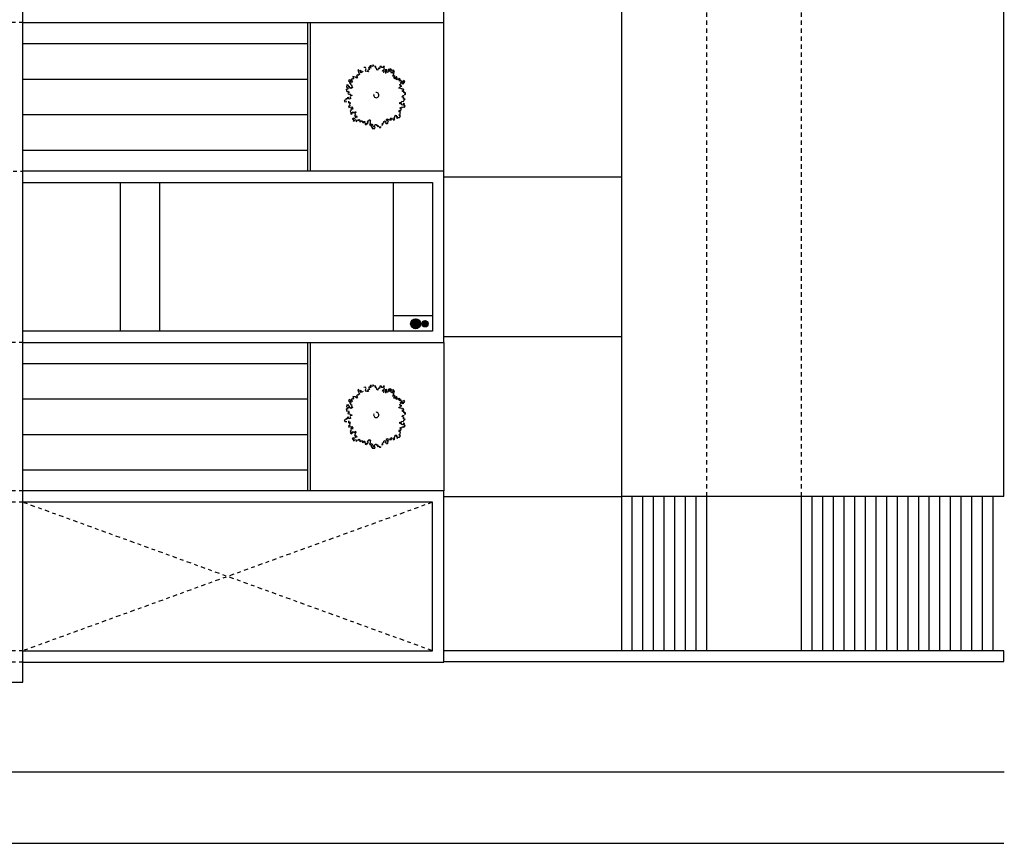
# Model space of a CAD drawing. Extents: x 118 to 343, y 236 to 294.
# Drawn here: x 315 to 343, y 236 to 259 of the extents above; entities that cross this region are included whole.
import ezdxf

# ---------------------------------------------------------------- set-up
doc = ezdxf.new("R2010")
doc.units = 0
doc.header["$LTSCALE"] = 0.5
doc.header["$MEASUREMENT"] = 0
for name, pattern in [('PUNTOS2', [0.125, 0, -0.125]), ('TRAZO_Y_PUNTO2', [0.5, 0.25, -0.125, 0, -0.125]), ('TRAZOS2', [0.375, 0.25, -0.125])]:
    doc.linetypes.add(name, pattern=pattern)
doc.layers.get('0').update_dxf_attribs({"linetype": 'CONTINUOUS'})
for name, color, linetype in [('CUBIERTA0', 250, 'CONTINUOUS'), ('CUBIERTA1', 8, 'CONTINUOUS'), ('ENTORNO', 250, 'CONTINUOUS'), ('PERFIL1', 8, 'CONTINUOUS'), ('PERFIL2', 1, 'CONTINUOUS')]:
    doc.layers.add(name, color=color, linetype=linetype)

# ---------------------------------------------------------------- blocks, each defined once
blk = doc.blocks.new('ARB010S-PL')
at = {"color": 0}
for points in [[(-0.289, 1.674), (-0.365, 1.676), (-0.355, 1.575), (-0.428, 1.557), (-0.433, 1.484), (-0.507, 1.442), (-0.546, 1.504), (-0.503, 1.524), (-0.52, 1.577), (-0.567, 1.556), (-0.597, 1.624), (-0.665, 1.588), (-0.638, 1.532), (-0.694, 1.469), (-0.655, 1.425), (-0.6, 1.433), (-0.579, 1.351), (-0.65, 1.327), (-0.674, 1.373), (-0.742, 1.349), (-0.772, 1.405), (-0.858, 1.385), (-0.807, 1.301), (-0.86, 1.28), (-0.88, 1.343), (-0.955, 1.328), (-0.972, 1.408), (-1.055, 1.364), (-1.013, 1.292), (-1.073, 1.209), (-1.049, 1.17), (-1.117, 1.128), (-1.131, 1.201), (-1.174, 1.178), (-1.155, 1.26), (-1.188, 1.322), (-1.244, 1.258), (-1.312, 1.259), (-1.362, 1.18), (-1.28, 1.124), (-1.345, 1.069), (-1.34, 1.004), (-1.362, 0.959), (-1.28, 0.933), (-1.324, 0.842), (-1.387, 0.88), (-1.407, 0.79), (-1.338, 0.738), (-1.369, 0.701), (-1.439, 0.721), (-1.47, 0.662), (-1.541, 0.685), (-1.557, 0.643), (-1.615, 0.674), (-1.631, 0.601), (-1.567, 0.584), (-1.587, 0.492), (-1.522, 0.482), (-1.5, 0.568), (-1.426, 0.549), (-1.415, 0.481), (-1.323, 0.486), (-1.327, 0.409), (-1.428, 0.407), (-1.442, 0.346), (-1.542, 0.363), (-1.553, 0.301), (-1.634, 0.235), (-1.544, 0.228), (-1.549, 0.127), (-1.466, 0.107), (-1.492, 0.018), (-1.569, 0.025)], [(1.568, 0.34), (1.567, 0.444), (1.483, 0.399), (1.463, 0.467), (1.506, 0.488), (1.477, 0.599), (1.566, 0.622), (1.534, 0.699), (1.472, 0.651), (1.432, 0.688), (1.367, 0.656), (1.31, 0.755), (1.354, 0.806), (1.381, 0.756), (1.431, 0.793), (1.41, 0.852), (1.472, 0.909), (1.427, 0.971), (1.431, 1.038), (1.449, 1.013), (1.41, 1.075), (1.339, 1.033), (1.372, 0.984), (1.319, 0.939), (1.246, 0.998), (1.175, 0.923), (1.148, 0.987), (1.204, 1.033), (1.161, 1.082), (1.227, 1.143), (1.181, 1.205), (1.123, 1.163), (1.084, 1.231), (1.112, 1.28), (1.158, 1.261), (1.233, 1.337), (1.284, 1.292), (1.355, 1.341), (1.28, 1.376), (1.301, 1.428), (1.244, 1.466), (1.2, 1.38), (1.126, 1.402), (1.146, 1.455), (1.1, 1.486), (1.08, 1.4), (1.007, 1.429), (0.969, 1.365), (0.896, 1.424), (0.943, 1.482), (0.87, 1.504), (0.835, 1.437), (0.774, 1.466), (0.783, 1.53), (0.716, 1.553), (0.694, 1.482), (0.635, 1.477), (0.661, 1.563), (0.603, 1.576), (0.626, 1.649), (0.549, 1.662), (0.533, 1.589), (0.481, 1.624), (0.462, 1.541), (0.498, 1.534), (0.473, 1.452), (0.42, 1.449), (0.382, 1.38), (0.319, 1.426), (0.347, 1.475), (0.345, 1.571), (0.383, 1.653), (0.325, 1.696), (0.312, 1.614), (0.214, 1.64), (0.227, 1.704), (0.28, 1.715), (0.278, 1.795), (0.226, 1.808), (0.236, 1.873), (0.08, 1.875), (0.066, 1.814), (0.177, 1.794), (0.148, 1.73), (0.08, 1.731), (0.058, 1.648), (-0.007, 1.652), (-0.009, 1.711), (-0.083, 1.684), (-0.075, 1.77), (-0.155, 1.752), (-0.185, 1.824), (-0.256, 1.815), (-0.26, 1.776)], [(0.742, -1.32), (0.845, -1.262), (0.885, -1.315), (0.832, -1.327), (0.859, -1.379), (0.952, -1.344), (0.975, -1.43), (1.043, -1.398), (0.942, -1.163), (1.029, -1.109), (1.043, -1.14), (1.109, -1.076), (1.058, -0.986), (1.093, -0.944), (1.18, -1.009), (1.318, -1.042), (1.283, -0.943), (1.321, -0.888), (1.353, -0.929), (1.407, -0.841), (1.341, -0.782), (1.393, -0.717), (1.451, -0.765), (1.438, -0.835), (1.526, -0.867), (1.558, -0.794), (1.47, -0.734), (1.508, -0.674), (1.441, -0.666), (1.45, -0.593), (1.371, -0.567), (1.384, -0.496), (1.342, -0.437), (1.361, -0.385), (1.413, -0.42), (1.441, -0.365), (1.508, -0.415), (1.486, -0.467), (1.572, -0.487), (1.549, -0.548), (1.657, -0.574), (1.683, -0.451), (1.585, -0.413), (1.63, -0.316), (1.694, -0.335), (1.659, -0.205), (1.566, -0.223), (1.531, -0.142), (1.602, -0.119), (1.575, -0.057), (1.501, -0.071), (1.465, -0.006), (1.391, -0.02), (1.383, 0.041), (1.459, 0.028)], [(1.464, 0.086), (1.45, 0.203), (1.53, 0.23), (1.541, 0.131), (1.643, 0.148), (1.615, 0.213), (1.705, 0.215), (1.709, 0.285), (1.798, 0.296), (1.759, 0.376), (1.661, 0.363)], [(-1.57, -0.057), (-1.656, -0.038), (-1.654, -0.121), (-1.562, -0.122), (-1.572, -0.198), (-1.483, -0.194), (-1.481, -0.259), (-1.558, -0.276), (-1.534, -0.334), (-1.46, -0.323), (-1.464, -0.375), (-1.372, -0.361), (-1.348, -0.404), (-1.28, -0.39), (-1.283, -0.427), (-1.355, -0.435), (-1.358, -0.497), (-1.448, -0.511), (-1.353, -0.534), (-1.332, -0.596), (-1.403, -0.625), (-1.373, -0.708), (-1.466, -0.707), (-1.468, -0.643), (-1.557, -0.654), (-1.543, -0.724), (-1.604, -0.73), (-1.565, -0.816), (-1.503, -0.771), (-1.423, -0.748), (-1.404, -0.849), (-1.311, -0.789), (-1.296, -0.86), (-1.339, -0.89), (-1.285, -0.946), (-1.247, -0.882), (-1.208, -0.92), (-1.167, -0.862), (-1.125, -0.924), (-1.172, -0.979), (-1.136, -1.041), (-1.051, -0.916), (-0.994, -0.947), (-1.059, -1.063), (-1.004, -1.092), (-0.969, -1.037), (-0.933, -1.099), (-0.987, -1.153), (-0.96, -1.206), (-1.019, -1.248), (-0.986, -1.279), (-1.03, -1.325), (-0.957, -1.424), (-0.925, -1.384), (-0.955, -1.328), (-0.886, -1.237), (-0.844, -1.299), (-0.856, -1.432), (-0.779, -1.472), (-0.752, -1.323), (-0.713, -1.344), (-0.767, -1.466), (-0.668, -1.434), (-0.654, -1.281), (-0.574, -1.288), (-0.6, -1.423), (-0.512, -1.418), (-0.521, -1.218)], [(-0.436, -1.25), (-0.445, -1.321), (-0.36, -1.343), (-0.379, -1.41), (-0.434, -1.401), (-0.467, -1.514), (-0.424, -1.542), (-0.465, -1.612), (-0.407, -1.613), (-0.381, -1.549), (-0.292, -1.547), (-0.29, -1.608), (-0.201, -1.61), (-0.178, -1.484), (-0.11, -1.513), (-0.084, -1.4), (-0.027, -1.425), (-0.018, -1.517), (0.043, -1.533), (0.026, -1.61), (0.136, -1.621), (0.172, -1.698), (0.201, -1.615), (0.272, -1.604), (0.293, -1.675), (0.369, -1.642), (0.301, -1.516), (0.383, -1.566), (0.43, -1.536), (0.388, -1.437), (0.484, -1.392), (0.439, -1.318), (0.513, -1.322), (0.509, -1.347), (0.586, -1.326), (0.606, -1.406), (0.562, -1.483), (0.607, -1.56), (0.694, -1.549)]]:
    blk.add_lwpolyline(points, dxfattribs=at)
blk.add_arc((0, 0), 0.147, 335.6629, 281.758, dxfattribs=at)

msp = doc.modelspace()

# ---------------------------------------------------------------- hatches: boundary and pattern name
at = {"layer": 'CUBIERTA0', "linetype": 'Continuous'}
h = msp.add_hatch(dxfattribs=at)
h.set_pattern_fill('ANSI31', color=256, scale=0.2, angle=360, style=0)
h.set_pattern_definition([(45, (237.495822, 300.577974), (-0.0176776695, 0.0176776695), [])])
edge = h.paths.add_edge_path()
edge.add_arc((326.514, 250.26), 0.14, 0, 360)
edge = h.paths.add_edge_path()
edge.add_arc((326.779, 250.26), 0.09, 0, 360)

# ---------------------------------------------------------------- linework, layer by layer
for p, q in [((323.556, 254.558), (323.556, 258.738)), ((315.454, 258.146), (323.478, 258.147)), ((315.454, 257.146), (323.478, 257.147)), ((315.454, 256.146), (323.478, 256.146)), ((315.454, 255.146), (323.478, 255.147)), ((326.986, 250.486), (325.887, 250.486)), ((323.556, 245.557), (323.556, 249.737)), ((315.454, 249.146), (323.478, 249.146)), ((315.454, 248.146), (323.478, 248.146)), ((315.454, 247.146), (323.478, 247.146)), ((315.454, 246.146), (323.478, 246.146))]:
    msp.add_line(p, q, dxfattribs=at)
at = {"layer": 'CUBIERTA0', "linetype": 'TRAZO_Y_PUNTO2'}
for p, q in [((326.986, 245.238), (315.454, 241.057)), ((326.986, 241.057), (315.454, 245.238))]:
    msp.add_line(p, q, dxfattribs=at)
at = {"layer": 'CUBIERTA0', "linetype": 'Continuous'}
for points in [[(323.478, 254.56), (323.478, 254.56), (323.478, 258.738), (323.478, 258.738)], [(323.478, 245.557), (323.478, 245.557), (323.478, 249.737), (323.478, 249.737)]]:
    msp.add_lwpolyline(points, dxfattribs=at)
at = {"layer": 'CUBIERTA0'}
msp.add_lwpolyline([(315.454, 254.237), (326.986, 254.237), (326.986, 250.057), (315.454, 250.057)], dxfattribs=at)
at = {"layer": 'CUBIERTA0', "linetype": 'Continuous'}
for points in [[(319.305, 250.057), (318.206, 250.057), (318.206, 254.241), (319.306, 254.241)], [(326.986, 250.056), (325.887, 250.056), (325.887, 254.236), (326.987, 254.236)]]:
    msp.add_lwpolyline(points, close=True, dxfattribs=at)
for centre, radius in [((326.514, 250.26), 0.14), ((326.779, 250.26), 0.09)]:
    msp.add_circle(centre, radius, dxfattribs=at)
at = {"layer": 'ENTORNO'}
for p, q in [((332.309, 281.763), (332.309, 241.058)), ((343.076, 245.398), (343.076, 276.898)), ((327.306, 254.558), (327.306, 258.737)), ((327.306, 254.398), (332.309, 254.398)), ((327.306, 249.898), (332.309, 249.898)), ((327.306, 249.738), (327.306, 245.558)), ((327.306, 245.398), (332.309, 245.398)), ((343.076, 245.398), (332.309, 245.398)), ((332.609, 241.058), (332.609, 245.398)), ((332.909, 241.058), (332.909, 245.398)), ((333.209, 241.058), (333.209, 245.398)), ((333.509, 241.058), (333.509, 245.398)), ((333.809, 241.058), (333.809, 245.398)), ((334.109, 241.058), (334.109, 245.398)), ((334.409, 241.058), (334.409, 245.398)), ((334.709, 241.058), (334.709, 245.398)), ((337.376, 241.058), (337.376, 245.398)), ((337.676, 241.058), (337.676, 245.398)), ((337.976, 241.058), (337.976, 245.398)), ((338.276, 241.058), (338.276, 245.398)), ((338.576, 241.058), (338.576, 245.398)), ((338.876, 241.058), (338.876, 245.398)), ((339.176, 241.058), (339.176, 245.398)), ((339.476, 241.058), (339.476, 245.398)), ((339.776, 241.058), (339.776, 245.398)), ((340.076, 241.058), (340.076, 245.398)), ((340.376, 241.058), (340.376, 245.398)), ((340.676, 241.058), (340.676, 245.398)), ((340.976, 241.058), (340.976, 245.398)), ((341.276, 241.058), (341.276, 245.398)), ((341.576, 241.058), (341.576, 245.398)), ((341.876, 241.058), (341.876, 245.398)), ((342.176, 241.058), (342.176, 245.398)), ((342.476, 241.058), (342.476, 245.398)), ((342.776, 241.058), (342.776, 245.398)), ((343.076, 241.058), (327.306, 241.058)), ((343.076, 240.758), (343.076, 241.058)), ((327.306, 240.758), (343.076, 240.758)), ((343.087, 237.639), (293.701, 237.639))]:
    msp.add_line(p, q, dxfattribs=at)
at = {"layer": 'ENTORNO', "linetype": 'TRAZOS2'}
for p, q in [((334.709, 245.398), (334.708, 276.898)), ((337.376, 245.398), (337.376, 276.898))]:
    msp.add_line(p, q, dxfattribs=at)
at = {"layer": 'ENTORNO'}
msp.add_lwpolyline([(293.711, 237.639), (293.711, 235.639), (343.077, 235.639)], dxfattribs=at)
at = {"layer": 'PERFIL1'}
for p, q in [((323.556, 254.558), (323.556, 258.738)), ((323.556, 245.558), (323.556, 249.737))]:
    msp.add_line(p, q, dxfattribs=at)
at = {"layer": 'PERFIL1', "linetype": 'PUNTOS2'}
for p, q in [((315.454, 245.558), (304.558, 245.558)), ((315.454, 245.238), (304.558, 245.238)), ((315.454, 241.057), (304.558, 241.057)), ((315.454, 240.737), (304.558, 240.737))]:
    msp.add_line(p, q, dxfattribs=at)
for points in [[(315.454, 258.737), (304.659, 258.737), (304.659, 263.558), (315.454, 263.558)], [(315.454, 249.737), (314.987, 249.737), (314.987, 254.558), (315.454, 254.558)]]:
    msp.add_lwpolyline(points, dxfattribs=at)
at = {"layer": 'PERFIL1'}
for points in [[(315.454, 258.737), (327.306, 258.737), (327.306, 263.557), (315.454, 263.557)], [(315.454, 249.737), (327.306, 249.737), (327.306, 254.558), (315.454, 254.558)], [(315.454, 240.737), (327.306, 240.737), (327.306, 245.558), (315.454, 245.558)], [(315.454, 241.057), (326.986, 241.057), (326.986, 245.238), (315.454, 245.238)]]:
    msp.add_lwpolyline(points, dxfattribs=at)
at = {"layer": 'PERFIL2', "color": 6}
msp.add_lwpolyline([(304.558, 249.322), (304.558, 240.172), (315.454, 240.172), (315.454, 282.12), (304.558, 282.119), (304.558, 277.472)], dxfattribs=at)

# ---------------------------------------------------------------- block references
at = {"layer": 'CUBIERTA1', "ltscale": 1.5, "xscale": 0.5, "yscale": 0.5, "zscale": 0.5, "rotation": 180}
for p in [(325.405, 256.696), (325.405, 247.696)]:
    msp.add_blockref('ARB010S-PL', p, dxfattribs=at)

doc.saveas('drawing.dxf')
